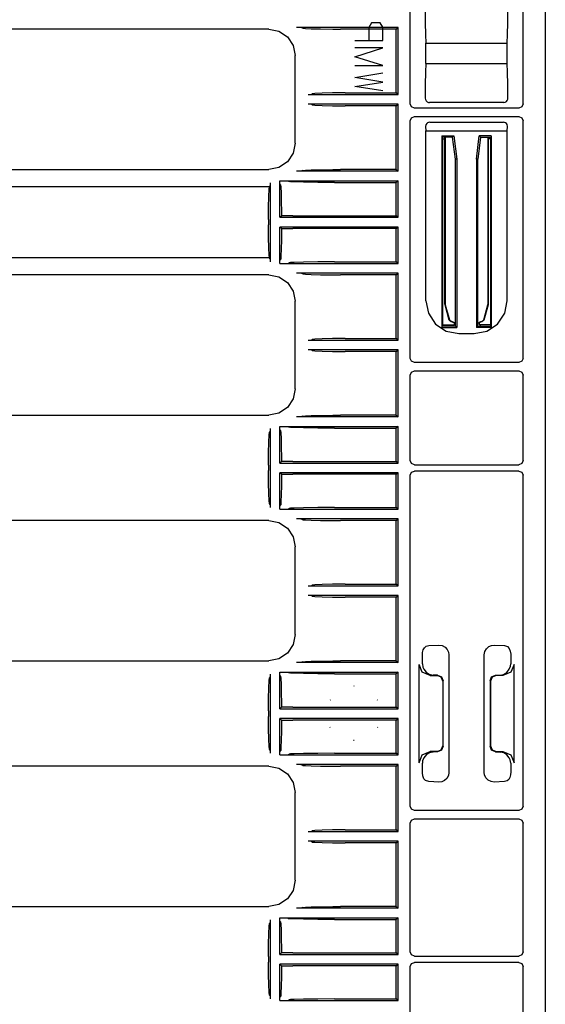
# Model space of a CAD drawing. Extents: x 7 to 49, y 19 to 124.
# Drawn here: x 45 to 48, y 72 to 79 of the extents above; entities that cross this region are included whole.
import ezdxf

# ---------------------------------------------------------------- set-up
doc = ezdxf.new("R2010")
doc.units = 0
doc.header["$MEASUREMENT"] = 0
doc.layers.add('TFR-TRI1', color=7, linetype='CONTINUOUS')

msp = doc.modelspace()

# ---------------------------------------------------------------- linework, layer by layer
at = {"layer": 'TFR-TRI1', "color": 95, "linetype": 'CONTINUOUS'}
for p, q in [((48.3562, 91.6819), (48.3562, 67.5702)), ((47.3944, 78.7185), (47.3944, 79.5735)), ((48.1976, 78.7185), (48.1976, 79.5735)), ((47.5013, 79.3915), (47.5019, 79.2959)), ((48.09, 79.2959), (48.0906, 79.3915)), ((46.3886, 79.251), (41.7071, 79.251)), ((46.3886, 79.251), (46.3886, 79.251)), ((46.3886, 79.251), (46.4603, 79.2368)), ((47.3097, 79.2624), (46.5864, 79.2624)), ((46.5928, 79.2624), (46.5864, 79.2624)), ((46.6031, 79.2623), (46.5928, 79.2624)), ((46.6095, 79.2622), (46.6031, 79.2623)), ((46.6128, 79.2621), (46.6095, 79.2622)), ((46.6143, 79.2619), (46.6128, 79.2621)), ((46.6309, 79.2569), (46.6143, 79.2619)), ((46.6309, 79.2569), (46.6503, 79.255)), ((46.6503, 79.255), (46.691, 79.2535)), ((46.691, 79.2535), (46.7557, 79.2521)), ((46.7557, 79.2521), (46.8447, 79.2512)), ((46.8447, 79.2512), (46.8992, 79.251)), ((47.2945, 79.251), (46.8992, 79.251)), ((47.2945, 79.251), (47.3097, 79.2624)), ((47.2945, 78.797), (47.2945, 79.251)), ((47.3097, 78.7856), (47.3097, 79.2624)), ((47.5019, 79.2959), (47.5037, 79.2122)), ((48.0883, 79.2122), (48.09, 79.2959)), ((46.4603, 79.2368), (46.5211, 79.1961)), ((46.5211, 79.1961), (46.5617, 79.1354)), ((47.5037, 79.2122), (47.5063, 79.1508)), ((48.0857, 79.1508), (48.0883, 79.2122)), ((46.5617, 79.1354), (46.576, 79.0636)), ((47.5063, 79.1508), (48.0857, 79.1508)), ((47.5063, 79.0072), (47.5063, 79.1508)), ((48.0857, 79.0072), (48.0857, 79.1508)), ((46.576, 79.0636), (46.576, 79.0636)), ((46.576, 78.4385), (46.576, 79.0636)), ((47.5063, 79.0072), (47.5036, 78.9438)), ((47.5063, 79.0072), (48.0857, 79.0072)), ((48.0884, 78.9438), (48.0857, 79.0072)), ((47.5036, 78.9438), (47.5019, 78.8571)), ((48.0901, 78.8571), (48.0884, 78.9438)), ((47.5019, 78.8571), (47.5013, 78.7586)), ((48.0906, 78.7586), (48.0901, 78.8571)), ((46.6696, 78.7856), (46.6896, 78.7861)), ((46.6696, 78.7856), (47.3097, 78.7856)), ((46.6896, 78.7861), (46.6962, 78.7911)), ((46.7163, 78.7934), (46.6962, 78.7911)), ((46.7678, 78.7953), (46.7163, 78.7934)), ((46.843, 78.7966), (46.7678, 78.7953)), ((46.931, 78.797), (46.843, 78.7966)), ((46.931, 78.797), (47.2945, 78.797)), ((47.3097, 78.7856), (47.2945, 78.797)), ((47.3097, 78.7164), (46.6696, 78.7164)), ((46.6896, 78.7159), (46.6696, 78.7164)), ((46.6962, 78.711), (46.6896, 78.7159)), ((46.6962, 78.711), (46.7163, 78.7087)), ((46.7163, 78.7087), (46.7678, 78.7067)), ((46.7678, 78.7067), (46.843, 78.7055)), ((46.843, 78.7055), (46.931, 78.705)), ((47.2945, 78.705), (46.931, 78.705)), ((47.2945, 78.705), (47.3097, 78.7164)), ((47.2945, 78.251), (47.2945, 78.705)), ((47.3097, 78.2396), (47.3097, 78.7164)), ((47.4031, 78.6973), (47.3944, 78.7185)), ((47.4244, 78.6885), (47.4031, 78.6973)), ((47.5013, 78.7586), (47.503, 78.7487)), ((47.503, 78.7487), (47.5079, 78.74)), ((47.5079, 78.74), (47.5154, 78.7333)), ((47.5154, 78.7333), (47.5248, 78.7294)), ((47.5248, 78.7294), (47.5314, 78.7287)), ((48.0606, 78.7287), (47.5314, 78.7287)), ((48.0606, 78.7287), (48.0705, 78.7303)), ((48.0705, 78.7303), (48.0793, 78.7352)), ((48.0793, 78.7352), (48.086, 78.7427)), ((48.086, 78.7427), (48.0899, 78.752)), ((48.0899, 78.752), (48.0906, 78.7586)), ((48.1888, 78.6973), (48.1676, 78.6885)), ((48.1976, 78.7185), (48.1888, 78.6973)), ((47.4031, 78.6197), (47.4244, 78.6285)), ((48.1676, 78.6885), (47.4244, 78.6885)), ((47.4244, 78.6285), (48.1676, 78.6285)), ((48.1676, 78.6285), (48.1888, 78.6197)), ((47.3944, 78.5985), (47.4031, 78.6197)), ((47.3944, 76.906), (47.3944, 78.5985)), ((47.5072, 78.5704), (47.5047, 78.5572)), ((47.5047, 78.5572), (47.5063, 78.5258)), ((47.513, 78.5789), (47.5072, 78.5704)), ((47.5188, 78.5835), (47.513, 78.5789)), ((47.5257, 78.5865), (47.5188, 78.5835)), ((47.5336, 78.5876), (47.5257, 78.5865)), ((47.5336, 78.5876), (48.0583, 78.5876)), ((48.0648, 78.5868), (48.0583, 78.5876)), ((48.0721, 78.5841), (48.0648, 78.5868)), ((48.079, 78.5789), (48.0721, 78.5841)), ((48.0844, 78.5712), (48.079, 78.5789)), ((48.0873, 78.5572), (48.0844, 78.5712)), ((48.0857, 78.5258), (48.0873, 78.5572)), ((48.1888, 78.6197), (48.1976, 78.5985)), ((48.1976, 76.906), (48.1976, 78.5985)), ((47.5063, 77.3169), (47.5063, 78.5258)), ((47.5063, 78.5258), (48.0857, 78.5258)), ((47.6204, 78.4905), (47.7053, 78.4905)), ((47.6204, 78.4905), (47.6204, 77.1266)), ((47.6204, 78.4905), (47.6227, 78.4811)), ((47.697, 78.4811), (47.6227, 78.4811)), ((47.6227, 78.4811), (47.6255, 78.4698)), ((47.697, 78.4811), (47.7053, 78.4905)), ((47.717, 78.3251), (47.697, 78.4811)), ((47.7053, 78.4905), (47.7264, 78.3257)), ((47.8656, 78.3257), (47.8867, 78.4905)), ((47.895, 78.4811), (47.875, 78.3251)), ((47.9716, 78.4905), (47.8867, 78.4905)), ((47.8867, 78.4905), (47.895, 78.4811)), ((47.895, 78.4811), (47.9693, 78.4811)), ((47.9693, 78.4811), (47.9665, 78.4698)), ((47.9716, 78.4905), (47.9693, 78.4811)), ((47.9716, 78.4905), (47.9716, 77.1266)), ((48.0857, 77.3169), (48.0857, 78.5258)), ((46.576, 78.4384), (46.5617, 78.3667)), ((46.576, 78.4384), (46.576, 78.4385)), ((47.6255, 78.4698), (47.6251, 77.1456)), ((47.6255, 78.4698), (47.6422, 78.4698)), ((47.9665, 78.4698), (47.9498, 78.4698)), ((47.9665, 78.4698), (47.9669, 77.1456)), ((46.5617, 78.3667), (46.5211, 78.3059)), ((46.5211, 78.3059), (46.4603, 78.2653)), ((47.7264, 78.3257), (47.717, 78.3251)), ((47.717, 77.136), (47.717, 78.3251)), ((47.7264, 78.3257), (47.7264, 77.1266)), ((47.875, 78.3251), (47.8656, 78.3257)), ((47.8656, 78.3257), (47.8656, 77.1266)), ((47.875, 77.136), (47.875, 78.3251)), ((41.8676, 78.251), (46.3886, 78.251)), ((46.4603, 78.2653), (46.3886, 78.251)), ((46.3886, 78.251), (46.3886, 78.251)), ((47.3097, 78.2396), (46.5864, 78.2396)), ((46.5928, 78.2396), (46.5864, 78.2396)), ((46.6031, 78.2397), (46.5928, 78.2396)), ((46.6095, 78.2399), (46.6031, 78.2397)), ((46.6128, 78.24), (46.6095, 78.2399)), ((46.6143, 78.2401), (46.6128, 78.24)), ((46.6309, 78.2452), (46.6143, 78.2401)), ((46.6309, 78.2452), (46.6503, 78.247)), ((46.6503, 78.247), (46.691, 78.2486)), ((46.691, 78.2486), (46.7557, 78.25)), ((46.7557, 78.25), (46.8447, 78.2509)), ((46.8447, 78.2509), (46.8992, 78.251)), ((47.2945, 78.251), (46.8992, 78.251)), ((47.2945, 78.251), (47.3097, 78.2396)), ((41.6955, 78.1308), (46.3924, 78.1308)), ((46.3901, 78.1107), (46.3924, 78.1308)), ((46.3974, 78.1374), (46.3924, 78.1308)), ((46.3979, 78.1574), (46.3974, 78.1374)), ((46.3979, 78.1574), (46.3979, 77.5946)), ((46.4671, 78.1689), (46.4671, 78.1704)), ((46.4671, 78.1704), (46.4695, 78.1704)), ((46.4671, 78.1689), (46.4671, 78.1704)), ((46.4671, 78.1704), (46.4719, 78.1704)), ((46.4671, 78.1644), (46.4671, 78.1689)), ((46.4671, 77.9106), (46.4671, 78.1689)), ((46.4672, 78.1581), (46.4671, 78.1644)), ((46.4673, 78.153), (46.4672, 78.1581)), ((46.4674, 78.1497), (46.4673, 78.153)), ((46.4676, 78.1483), (46.4674, 78.1497)), ((46.4726, 78.1412), (46.4676, 78.1483)), ((46.4695, 78.1704), (46.4719, 78.1704)), ((46.4719, 78.1704), (47.3097, 78.1704)), ((46.4719, 78.1704), (46.5031, 78.1703)), ((46.4726, 78.1412), (46.4746, 78.1254)), ((46.5031, 78.1703), (46.5154, 78.1702)), ((46.5154, 78.1702), (46.5206, 78.1701)), ((46.5206, 78.1701), (46.5228, 78.17)), ((46.5228, 78.17), (46.5236, 78.1699)), ((46.5236, 78.1699), (46.5336, 78.1649)), ((46.5425, 78.1639), (46.5336, 78.1649)), ((46.5686, 78.1627), (46.5425, 78.1639)), ((46.6358, 78.161), (46.5686, 78.1627)), ((46.7384, 78.1596), (46.6358, 78.161)), ((46.8559, 78.159), (46.7384, 78.1596)), ((46.8559, 78.159), (47.2945, 78.159)), ((47.3097, 78.1704), (47.2945, 78.159)), ((47.2945, 77.922), (47.2945, 78.159)), ((47.3097, 77.9106), (47.3097, 78.1704)), ((46.3869, 77.984), (46.3882, 78.0592)), ((46.3882, 78.0592), (46.3901, 78.1107)), ((46.4746, 78.1254), (46.4763, 78.0856)), ((46.4763, 78.0856), (46.4776, 78.0257)), ((46.4776, 78.0257), (46.4784, 77.9507)), ((46.3865, 77.896), (46.3869, 77.984)), ((46.4671, 77.9106), (46.4785, 77.922)), ((46.4784, 77.9507), (46.4785, 77.922)), ((46.5591, 77.922), (46.4785, 77.922)), ((46.5591, 77.922), (47.2945, 77.922)), ((47.3097, 77.9106), (47.2945, 77.922)), ((46.3865, 77.896), (46.3865, 77.8561)), ((46.3869, 77.768), (46.3865, 77.8561)), ((46.4671, 77.9106), (47.3097, 77.9106)), ((46.4785, 77.83), (46.4671, 77.8414)), ((47.3097, 77.8414), (46.4671, 77.8414)), ((46.4671, 77.5831), (46.4671, 77.8414)), ((46.4785, 77.83), (46.4779, 77.7514)), ((46.4785, 77.83), (46.5591, 77.83)), ((47.2945, 77.83), (46.5591, 77.83)), ((47.2945, 77.83), (47.3097, 77.8414)), ((47.2945, 77.593), (47.2945, 77.83)), ((47.3097, 77.5816), (47.3097, 77.8414)), ((46.3882, 77.6928), (46.3869, 77.768)), ((46.4779, 77.7514), (46.4768, 77.6839)), ((46.3901, 77.6414), (46.3882, 77.6928)), ((46.3924, 77.6212), (46.3901, 77.6414)), ((46.4768, 77.6839), (46.4751, 77.6354)), ((46.3924, 77.6212), (41.6955, 77.6212)), ((46.3974, 77.6146), (46.3924, 77.6212)), ((46.3974, 77.6146), (46.3979, 77.5946)), ((46.4671, 77.5902), (46.4672, 77.5964)), ((46.4671, 77.5831), (46.4671, 77.5902)), ((46.4671, 77.5816), (46.4671, 77.5831)), ((46.4671, 77.5816), (46.4671, 77.5831)), ((46.4671, 77.5816), (46.4719, 77.5816)), ((46.4671, 77.5816), (46.4719, 77.5816)), ((46.4672, 77.5964), (46.4674, 77.601)), ((46.4674, 77.601), (46.4675, 77.6034)), ((46.4675, 77.6034), (46.4676, 77.6037)), ((46.4676, 77.6037), (46.4726, 77.6108)), ((46.4719, 77.5816), (46.5072, 77.5817)), ((46.4719, 77.5816), (47.3097, 77.5816)), ((46.4731, 77.6124), (46.4726, 77.6108)), ((46.4751, 77.6354), (46.4731, 77.6124)), ((46.5072, 77.5817), (46.5138, 77.5818)), ((46.5138, 77.5818), (46.5197, 77.5819)), ((46.5197, 77.5819), (46.5222, 77.582)), ((46.5222, 77.582), (46.5235, 77.5821)), ((46.5235, 77.5821), (46.5236, 77.5821)), ((46.5236, 77.5821), (46.5336, 77.5872)), ((46.5425, 77.5882), (46.5336, 77.5872)), ((46.5686, 77.5893), (46.5425, 77.5882)), ((46.6358, 77.591), (46.5686, 77.5893)), ((46.7384, 77.5925), (46.6358, 77.591)), ((46.8559, 77.593), (46.7384, 77.5925)), ((46.8559, 77.593), (47.2945, 77.593)), ((47.3097, 77.5816), (47.2945, 77.593)), ((46.3886, 77.501), (41.6938, 77.501)), ((46.3886, 77.501), (46.4603, 77.4868)), ((46.3886, 77.501), (46.3886, 77.501)), ((46.5928, 77.5124), (46.5864, 77.5124)), ((47.3097, 77.5124), (46.5864, 77.5124)), ((46.6031, 77.5123), (46.5928, 77.5124)), ((46.6095, 77.5122), (46.6031, 77.5123)), ((46.6128, 77.5121), (46.6095, 77.5122)), ((46.6143, 77.5119), (46.6128, 77.5121)), ((46.6309, 77.5069), (46.6143, 77.5119)), ((46.6309, 77.5069), (46.6503, 77.505)), ((46.6503, 77.505), (46.691, 77.5035)), ((46.691, 77.5035), (46.7557, 77.5021)), ((46.7557, 77.5021), (46.8447, 77.5012)), ((46.8447, 77.5012), (46.8992, 77.501)), ((47.2945, 77.501), (46.8992, 77.501)), ((47.2945, 77.501), (47.3097, 77.5124)), ((47.2945, 77.047), (47.2945, 77.501)), ((47.3097, 77.0356), (47.3097, 77.5124)), ((46.4603, 77.4868), (46.5211, 77.4461)), ((46.5211, 77.4461), (46.5617, 77.3854)), ((46.5617, 77.3854), (46.576, 77.3136)), ((46.576, 77.3136), (46.576, 77.3136)), ((46.576, 76.6885), (46.576, 77.3136)), ((47.5063, 77.3169), (47.5241, 77.2269)), ((48.0679, 77.2269), (48.0857, 77.3169)), ((47.5241, 77.2269), (47.5749, 77.1507)), ((48.017, 77.1507), (48.0679, 77.2269)), ((47.5749, 77.1507), (47.651, 77.0997)), ((47.7074, 77.1632), (47.7074, 77.1456)), ((47.8846, 77.1632), (47.8846, 77.1456)), ((47.9409, 77.0997), (48.017, 77.1507)), ((47.6204, 77.1266), (47.6227, 77.136)), ((47.6204, 77.1266), (47.7264, 77.1266)), ((47.6227, 77.136), (47.6251, 77.1456)), ((47.717, 77.136), (47.6227, 77.136)), ((47.6251, 77.1456), (47.7074, 77.1456)), ((47.651, 77.0997), (47.7408, 77.0819)), ((47.7264, 77.1266), (47.717, 77.136)), ((47.7408, 77.0819), (47.8511, 77.0819)), ((47.8511, 77.0819), (47.9409, 77.0997)), ((47.8656, 77.1266), (47.875, 77.136)), ((47.9716, 77.1266), (47.8656, 77.1266)), ((47.875, 77.136), (47.9693, 77.136)), ((47.9669, 77.1456), (47.8846, 77.1456)), ((47.9693, 77.136), (47.9669, 77.1456)), ((47.9716, 77.1266), (47.9693, 77.136)), ((46.6696, 77.0356), (46.6896, 77.0361)), ((46.6696, 77.0356), (47.3097, 77.0356)), ((46.6896, 77.0361), (46.6962, 77.0411)), ((46.7163, 77.0434), (46.6962, 77.0411)), ((46.7678, 77.0453), (46.7163, 77.0434)), ((46.843, 77.0466), (46.7678, 77.0453)), ((46.931, 77.047), (46.843, 77.0466)), ((46.931, 77.047), (47.2945, 77.047)), ((47.3097, 77.0356), (47.2945, 77.047)), ((47.3097, 76.9664), (46.6696, 76.9664)), ((46.6896, 76.9659), (46.6696, 76.9664)), ((46.6962, 76.961), (46.6896, 76.9659)), ((46.6962, 76.961), (46.7163, 76.9587)), ((46.7163, 76.9587), (46.7678, 76.9567)), ((46.7678, 76.9567), (46.843, 76.9555)), ((46.843, 76.9555), (46.931, 76.955)), ((47.2945, 76.955), (46.931, 76.955)), ((47.2945, 76.955), (47.3097, 76.9664)), ((47.2945, 76.501), (47.2945, 76.955)), ((47.3097, 76.4896), (47.3097, 76.9664)), ((47.4031, 76.8848), (47.3944, 76.906)), ((47.4244, 76.876), (47.4031, 76.8848)), ((48.1676, 76.876), (47.4244, 76.876)), ((48.1888, 76.8848), (48.1676, 76.876)), ((48.1976, 76.906), (48.1888, 76.8848)), ((47.3944, 76.786), (47.4031, 76.8072)), ((47.4031, 76.8072), (47.4244, 76.816)), ((47.4244, 76.816), (48.1676, 76.816)), ((48.1676, 76.816), (48.1888, 76.8072)), ((48.1888, 76.8072), (48.1976, 76.786)), ((47.3944, 76.1785), (47.3944, 76.786)), ((48.1976, 76.1785), (48.1976, 76.786)), ((46.576, 76.6884), (46.5617, 76.6167)), ((46.576, 76.6884), (46.576, 76.6885)), ((46.5617, 76.6167), (46.5211, 76.5559)), ((46.5211, 76.5559), (46.4603, 76.5153)), ((41.8955, 76.501), (46.3886, 76.501)), ((46.4603, 76.5153), (46.3886, 76.501)), ((46.3886, 76.501), (46.3886, 76.501)), ((47.3097, 76.4896), (46.5864, 76.4896)), ((46.5928, 76.4896), (46.5864, 76.4896)), ((46.6031, 76.4897), (46.5928, 76.4896)), ((46.6095, 76.4899), (46.6031, 76.4897)), ((46.6128, 76.49), (46.6095, 76.4899)), ((46.6143, 76.4901), (46.6128, 76.49)), ((46.6309, 76.4952), (46.6143, 76.4901)), ((46.6309, 76.4952), (46.6503, 76.497)), ((46.6503, 76.497), (46.691, 76.4986)), ((46.691, 76.4986), (46.7557, 76.5)), ((46.7557, 76.5), (46.8447, 76.5009)), ((46.8447, 76.5009), (46.8992, 76.501)), ((47.2945, 76.501), (46.8992, 76.501)), ((47.2945, 76.501), (47.3097, 76.4896)), ((46.3901, 76.3607), (46.3924, 76.3808)), ((46.3974, 76.3874), (46.3924, 76.3808)), ((46.3979, 76.4074), (46.3974, 76.3874)), ((46.3979, 76.4074), (46.3979, 75.8446)), ((46.4671, 76.4189), (46.4671, 76.4204)), ((46.4671, 76.4204), (46.4719, 76.4204)), ((46.4671, 76.4189), (46.4671, 76.4204)), ((46.4671, 76.4204), (46.4695, 76.4204)), ((46.4671, 76.4144), (46.4671, 76.4189)), ((46.4671, 76.1606), (46.4671, 76.4189)), ((46.4672, 76.4081), (46.4671, 76.4144)), ((46.4673, 76.403), (46.4672, 76.4081)), ((46.4674, 76.3997), (46.4673, 76.403)), ((46.4676, 76.3983), (46.4674, 76.3997)), ((46.4726, 76.3912), (46.4676, 76.3983)), ((46.4695, 76.4204), (46.4719, 76.4204)), ((46.4719, 76.4204), (47.3097, 76.4204)), ((46.4719, 76.4204), (46.5031, 76.4203)), ((46.4726, 76.3912), (46.4746, 76.3754)), ((46.5031, 76.4203), (46.5154, 76.4202)), ((46.5154, 76.4202), (46.5206, 76.4201)), ((46.5206, 76.4201), (46.5228, 76.42)), ((46.5228, 76.42), (46.5236, 76.4199)), ((46.5236, 76.4199), (46.5336, 76.4149)), ((46.5425, 76.4139), (46.5336, 76.4149)), ((46.5686, 76.4127), (46.5425, 76.4139)), ((46.6358, 76.411), (46.5686, 76.4127)), ((46.7384, 76.4096), (46.6358, 76.411)), ((46.8559, 76.409), (46.7384, 76.4096)), ((46.8559, 76.409), (47.2945, 76.409)), ((47.3097, 76.4204), (47.2945, 76.409)), ((47.2945, 76.172), (47.2945, 76.409)), ((47.3097, 76.1606), (47.3097, 76.4204)), ((46.3869, 76.234), (46.3882, 76.3092)), ((46.3882, 76.3092), (46.3901, 76.3607)), ((46.4746, 76.3754), (46.4763, 76.3356)), ((46.4763, 76.3356), (46.4776, 76.2757)), ((46.4776, 76.2757), (46.4784, 76.2007)), ((46.3865, 76.146), (46.3869, 76.234)), ((46.4671, 76.1606), (46.4785, 76.172)), ((46.4784, 76.2007), (46.4785, 76.172)), ((46.5591, 76.172), (46.4785, 76.172)), ((46.5591, 76.172), (47.2945, 76.172)), ((47.3097, 76.1606), (47.2945, 76.172)), ((47.4031, 76.1573), (47.3944, 76.1785)), ((48.1976, 76.1785), (48.1888, 76.1573)), ((46.3865, 76.146), (46.3865, 76.1061)), ((46.3869, 76.018), (46.3865, 76.1061)), ((46.4671, 76.1606), (47.3097, 76.1606)), ((47.4244, 76.1485), (47.4031, 76.1573)), ((47.4031, 76.0947), (47.4244, 76.1035)), ((47.4244, 76.1485), (48.1676, 76.1485)), ((48.1676, 76.1035), (47.4244, 76.1035)), ((48.1888, 76.1573), (48.1676, 76.1485)), ((48.1676, 76.1035), (48.1888, 76.0947)), ((47.3097, 76.0914), (46.4671, 76.0914)), ((46.4785, 76.08), (46.4671, 76.0914)), ((46.4671, 75.8331), (46.4671, 76.0914)), ((46.4785, 76.08), (46.4779, 76.0014)), ((46.4785, 76.08), (46.5591, 76.08)), ((47.2945, 76.08), (46.5591, 76.08)), ((47.2945, 76.08), (47.3097, 76.0914)), ((47.2945, 75.843), (47.2945, 76.08)), ((47.3097, 75.8316), (47.3097, 76.0914)), ((47.3944, 76.0735), (47.4031, 76.0947)), ((47.3944, 73.716), (47.3944, 76.0735)), ((48.1888, 76.0947), (48.1976, 76.0735)), ((48.1976, 73.716), (48.1976, 76.0735)), ((46.3882, 75.9428), (46.3869, 76.018)), ((46.4779, 76.0014), (46.4768, 75.9339)), ((46.3901, 75.8914), (46.3882, 75.9428)), ((46.3924, 75.8712), (46.3901, 75.8914)), ((46.4751, 75.8854), (46.4731, 75.8624)), ((46.4768, 75.9339), (46.4751, 75.8854)), ((46.3974, 75.8646), (46.3924, 75.8712)), ((46.3974, 75.8646), (46.3979, 75.8446)), ((46.4671, 75.8402), (46.4672, 75.8464)), ((46.4671, 75.8331), (46.4671, 75.8402)), ((46.4671, 75.8316), (46.4671, 75.8331)), ((46.4671, 75.8316), (46.4671, 75.8331)), ((46.4671, 75.8316), (46.4719, 75.8316)), ((46.4671, 75.8316), (46.4719, 75.8316)), ((46.4672, 75.8464), (46.4674, 75.851)), ((46.4674, 75.851), (46.4675, 75.8534)), ((46.4675, 75.8534), (46.4676, 75.8537)), ((46.4676, 75.8537), (46.4726, 75.8608)), ((46.4719, 75.8316), (46.5072, 75.8317)), ((46.4719, 75.8316), (47.3097, 75.8316)), ((46.4731, 75.8624), (46.4726, 75.8608)), ((46.5072, 75.8317), (46.5138, 75.8318)), ((46.5138, 75.8318), (46.5197, 75.8319)), ((46.5197, 75.8319), (46.5222, 75.832)), ((46.5222, 75.832), (46.5235, 75.8321)), ((46.5235, 75.8321), (46.5236, 75.8321)), ((46.5236, 75.8321), (46.5336, 75.8372)), ((46.5425, 75.8382), (46.5336, 75.8372)), ((46.5686, 75.8393), (46.5425, 75.8382)), ((46.6358, 75.841), (46.5686, 75.8393)), ((46.7384, 75.8425), (46.6358, 75.841)), ((46.8559, 75.843), (46.7384, 75.8425)), ((46.8559, 75.843), (47.2945, 75.843)), ((47.3097, 75.8316), (47.2945, 75.843)), ((46.3886, 75.751), (41.7071, 75.751)), ((46.3886, 75.751), (46.4603, 75.7368)), ((46.3886, 75.751), (46.3886, 75.751)), ((47.3097, 75.7624), (46.5864, 75.7624)), ((46.5928, 75.7624), (46.5864, 75.7624)), ((46.6031, 75.7623), (46.5928, 75.7624)), ((46.6095, 75.7622), (46.6031, 75.7623)), ((46.6128, 75.7621), (46.6095, 75.7622)), ((46.6143, 75.7619), (46.6128, 75.7621)), ((46.6309, 75.7569), (46.6143, 75.7619)), ((46.6309, 75.7569), (46.6503, 75.755)), ((46.6503, 75.755), (46.691, 75.7535)), ((46.691, 75.7535), (46.7557, 75.7521)), ((46.7557, 75.7521), (46.8447, 75.7512)), ((46.8447, 75.7512), (46.8992, 75.751)), ((47.2945, 75.751), (46.8992, 75.751)), ((47.2945, 75.751), (47.3097, 75.7624)), ((47.2945, 75.297), (47.2945, 75.751)), ((47.3097, 75.2856), (47.3097, 75.7624)), ((46.4603, 75.7368), (46.5211, 75.6961)), ((46.5211, 75.6961), (46.5617, 75.6354)), ((46.5617, 75.6354), (46.576, 75.5636)), ((46.576, 74.9385), (46.576, 75.5636)), ((46.576, 75.5636), (46.576, 75.5636)), ((46.6696, 75.2856), (46.6896, 75.2861)), ((46.6696, 75.2856), (47.3097, 75.2856)), ((46.6896, 75.2861), (46.6962, 75.2911)), ((46.7163, 75.2934), (46.6962, 75.2911)), ((46.7678, 75.2953), (46.7163, 75.2934)), ((46.843, 75.2966), (46.7678, 75.2953)), ((46.931, 75.297), (46.843, 75.2966)), ((46.931, 75.297), (47.2945, 75.297)), ((47.3097, 75.2856), (47.2945, 75.297)), ((47.3097, 75.2164), (46.6696, 75.2164)), ((46.6896, 75.2159), (46.6696, 75.2164)), ((46.6962, 75.211), (46.6896, 75.2159)), ((46.6962, 75.211), (46.7163, 75.2087)), ((46.7163, 75.2087), (46.7678, 75.2067)), ((46.7678, 75.2067), (46.843, 75.2055)), ((46.843, 75.2055), (46.931, 75.205)), ((47.2945, 75.205), (46.931, 75.205)), ((47.2945, 75.205), (47.3097, 75.2164)), ((47.2945, 74.751), (47.2945, 75.205)), ((47.3097, 74.7396), (47.3097, 75.2164)), ((46.576, 74.9384), (46.5617, 74.8667)), ((46.576, 74.9384), (46.576, 74.9385)), ((46.5617, 74.8667), (46.5211, 74.8059)), ((47.4878, 74.8305), (47.496, 74.8452)), ((47.496, 74.8452), (47.5082, 74.8553)), ((47.5082, 74.8553), (47.5269, 74.8603)), ((47.5269, 74.8603), (47.5989, 74.8638)), ((47.5989, 74.8638), (47.6218, 74.8607)), ((47.6218, 74.8607), (47.6432, 74.8498)), ((47.6432, 74.8498), (47.6587, 74.8332)), ((47.6587, 74.8332), (47.6678, 74.8129)), ((47.9257, 74.8179), (47.9367, 74.838)), ((47.9367, 74.838), (47.9533, 74.853)), ((47.9533, 74.853), (47.9731, 74.8616)), ((47.9731, 74.8616), (47.9931, 74.8638)), ((47.9931, 74.8638), (48.0651, 74.8603)), ((48.0651, 74.8603), (48.0876, 74.853)), ((48.0876, 74.853), (48.0995, 74.8402)), ((48.0995, 74.8402), (48.1072, 74.8207)), ((46.4603, 74.7653), (46.3886, 74.751)), ((46.5211, 74.8059), (46.4603, 74.7653)), ((47.4814, 74.7905), (47.483, 74.8117)), ((47.4814, 74.7299), (47.4814, 74.7905)), ((47.483, 74.8117), (47.4878, 74.8305)), ((47.6678, 74.8129), (47.6701, 74.7953)), ((47.6701, 74.7953), (47.6701, 73.9568)), ((47.9219, 74.7953), (47.9257, 74.8179)), ((47.9219, 73.9568), (47.9219, 74.7953)), ((48.1072, 74.8207), (48.1103, 74.7992)), ((48.1103, 74.7992), (48.1105, 74.7905)), ((48.1105, 74.7905), (48.1105, 74.7299)), ((41.8955, 74.751), (46.3886, 74.751)), ((46.3886, 74.751), (46.3886, 74.751)), ((47.3097, 74.7396), (46.5864, 74.7396)), ((46.5928, 74.7396), (46.5864, 74.7396)), ((46.6031, 74.7397), (46.5928, 74.7396)), ((46.6095, 74.7399), (46.6031, 74.7397)), ((46.6128, 74.74), (46.6095, 74.7399)), ((46.6143, 74.7401), (46.6128, 74.74)), ((46.6309, 74.7452), (46.6143, 74.7401)), ((46.6309, 74.7452), (46.6503, 74.747)), ((46.6503, 74.747), (46.691, 74.7486)), ((46.691, 74.7486), (46.7557, 74.75)), ((46.7557, 74.75), (46.8447, 74.7509)), ((46.8447, 74.7509), (46.8992, 74.751)), ((47.2945, 74.751), (46.8992, 74.751)), ((47.2945, 74.751), (47.3097, 74.7396)), ((47.4576, 74.0259), (47.4576, 74.7262)), ((47.481, 74.6696), (47.4576, 74.7262)), ((47.4814, 74.7299), (47.4856, 74.7056)), ((47.4856, 74.7056), (47.4926, 74.6912)), ((48.0994, 74.6912), (48.1088, 74.7139)), ((48.1088, 74.7139), (48.1105, 74.7299)), ((48.1343, 74.7262), (48.1109, 74.6696)), ((48.1343, 74.0259), (48.1343, 74.7262)), ((46.3901, 74.6107), (46.3924, 74.6308)), ((46.3974, 74.6374), (46.3924, 74.6308)), ((46.3979, 74.6574), (46.3974, 74.6374)), ((46.3979, 74.6574), (46.3979, 74.0946)), ((46.4671, 74.6704), (46.4695, 74.6704)), ((46.4671, 74.6704), (46.4719, 74.6704)), ((46.4671, 74.6689), (46.4671, 74.6704)), ((46.4671, 74.6689), (46.4671, 74.6704)), ((46.4671, 74.4106), (46.4671, 74.6689)), ((46.4671, 74.6644), (46.4671, 74.6689)), ((46.4672, 74.6581), (46.4671, 74.6644)), ((46.4673, 74.653), (46.4672, 74.6581)), ((46.4674, 74.6497), (46.4673, 74.653)), ((46.4676, 74.6483), (46.4674, 74.6497)), ((46.4726, 74.6412), (46.4676, 74.6483)), ((46.4695, 74.6704), (46.4719, 74.6704)), ((46.4719, 74.6704), (46.5031, 74.6703)), ((46.4719, 74.6704), (47.3097, 74.6704)), ((46.4726, 74.6412), (46.4746, 74.6254)), ((46.4746, 74.6254), (46.4763, 74.5856)), ((46.5031, 74.6703), (46.5154, 74.6702)), ((46.5154, 74.6702), (46.5206, 74.6701)), ((46.5206, 74.6701), (46.5228, 74.67)), ((46.5228, 74.67), (46.5236, 74.6699)), ((46.5236, 74.6699), (46.5336, 74.6649)), ((46.5425, 74.6639), (46.5336, 74.6649)), ((46.5686, 74.6627), (46.5425, 74.6639)), ((46.6358, 74.661), (46.5686, 74.6627)), ((46.7384, 74.6596), (46.6358, 74.661)), ((46.8559, 74.659), (46.7384, 74.6596)), ((46.8559, 74.659), (47.2945, 74.659)), ((47.3097, 74.6704), (47.2945, 74.659)), ((47.2945, 74.422), (47.2945, 74.659)), ((47.3097, 74.4106), (47.3097, 74.6704)), ((47.5376, 74.6462), (47.481, 74.6696)), ((47.4926, 74.6912), (47.5084, 74.6703)), ((47.5084, 74.6703), (47.5298, 74.6562)), ((47.5298, 74.6562), (47.5544, 74.6503)), ((47.5376, 74.6462), (47.5862, 74.6462)), ((47.5544, 74.6503), (47.5577, 74.6502)), ((47.5898, 74.6498), (47.5577, 74.6502)), ((47.6145, 74.6345), (47.5862, 74.6462)), ((47.5898, 74.6498), (47.6177, 74.6377)), ((47.6262, 74.6062), (47.6145, 74.6345)), ((47.6177, 74.6377), (47.6293, 74.6093)), ((47.9627, 74.6093), (47.9743, 74.6377)), ((47.9775, 74.6345), (47.9658, 74.6062)), ((47.9743, 74.6377), (48.0022, 74.6498)), ((48.0058, 74.6462), (47.9775, 74.6345)), ((48.0022, 74.6498), (48.0343, 74.6502)), ((48.0544, 74.6462), (48.0058, 74.6462)), ((48.0343, 74.6502), (48.0594, 74.655)), ((48.1109, 74.6696), (48.0544, 74.6462)), ((48.0594, 74.655), (48.0816, 74.6685)), ((48.0816, 74.6685), (48.0994, 74.6912)), ((46.3869, 74.484), (46.3882, 74.5592)), ((46.3882, 74.5592), (46.3901, 74.6107)), ((46.4763, 74.5856), (46.4776, 74.5257)), ((47.6262, 74.6062), (47.6262, 74.1458)), ((47.6293, 74.1427), (47.6293, 74.6093)), ((47.9627, 74.6093), (47.9627, 74.1427)), ((47.9658, 74.6062), (47.9658, 74.1458)), ((46.3865, 74.396), (46.3869, 74.484)), ((46.4776, 74.5257), (46.4784, 74.4507)), ((46.4671, 74.4106), (46.4785, 74.422)), ((46.4784, 74.4507), (46.4785, 74.422)), ((46.5591, 74.422), (46.4785, 74.422)), ((46.5591, 74.422), (47.2945, 74.422)), ((47.3097, 74.4106), (47.2945, 74.422)), ((46.3865, 74.396), (46.3865, 74.3561)), ((46.3869, 74.268), (46.3865, 74.3561)), ((46.4671, 74.4106), (47.3097, 74.4106)), ((47.3097, 74.3414), (46.4671, 74.3414)), ((46.4671, 74.0831), (46.4671, 74.3414)), ((46.4785, 74.33), (46.4671, 74.3414)), ((46.4785, 74.33), (46.4779, 74.2514)), ((46.4785, 74.33), (46.5591, 74.33)), ((47.2945, 74.33), (46.5591, 74.33)), ((47.2945, 74.33), (47.3097, 74.3414)), ((47.2945, 74.093), (47.2945, 74.33)), ((47.3097, 74.0816), (47.3097, 74.3414)), ((46.3882, 74.1928), (46.3869, 74.268)), ((46.4779, 74.2514), (46.4768, 74.1839)), ((46.3901, 74.1414), (46.3882, 74.1928)), ((46.3924, 74.1212), (46.3901, 74.1414)), ((46.4751, 74.1354), (46.4731, 74.1124)), ((46.4768, 74.1839), (46.4751, 74.1354)), ((47.6145, 74.1175), (47.6262, 74.1458)), ((47.6293, 74.1427), (47.6177, 74.1143)), ((47.9743, 74.1143), (47.9627, 74.1427)), ((47.9658, 74.1458), (47.9775, 74.1175)), ((46.3974, 74.1146), (46.3924, 74.1212)), ((46.3974, 74.1146), (46.3979, 74.0946)), ((46.4671, 74.0902), (46.4672, 74.0964)), ((46.4671, 74.0831), (46.4671, 74.0902)), ((46.4671, 74.0816), (46.4671, 74.0831)), ((46.4671, 74.0816), (46.4671, 74.0831)), ((46.4671, 74.0816), (46.4719, 74.0816)), ((46.4671, 74.0816), (46.4719, 74.0816)), ((46.4672, 74.0964), (46.4674, 74.101)), ((46.4674, 74.101), (46.4675, 74.1034)), ((46.4675, 74.1034), (46.4676, 74.1037)), ((46.4676, 74.1037), (46.4726, 74.1108)), ((46.4719, 74.0816), (46.5072, 74.0817)), ((46.4719, 74.0816), (47.3097, 74.0816)), ((46.4731, 74.1124), (46.4726, 74.1108)), ((46.5072, 74.0817), (46.5138, 74.0818)), ((46.5138, 74.0818), (46.5197, 74.0819)), ((46.5197, 74.0819), (46.5222, 74.082)), ((46.5222, 74.082), (46.5235, 74.0821)), ((46.5235, 74.0821), (46.5236, 74.0821)), ((46.5236, 74.0821), (46.5336, 74.0872)), ((46.5425, 74.0882), (46.5336, 74.0872)), ((46.5686, 74.0893), (46.5425, 74.0882)), ((46.6358, 74.091), (46.5686, 74.0893)), ((46.7384, 74.0925), (46.6358, 74.091)), ((46.8559, 74.093), (46.7384, 74.0925)), ((46.8559, 74.093), (47.2945, 74.093)), ((47.3097, 74.0816), (47.2945, 74.093)), ((47.4576, 74.0259), (47.481, 74.0824)), ((47.481, 74.0824), (47.5376, 74.1058)), ((47.5104, 74.0835), (47.4926, 74.0609)), ((47.5326, 74.097), (47.5104, 74.0835)), ((47.5577, 74.1018), (47.5326, 74.097)), ((47.5862, 74.1058), (47.5376, 74.1058)), ((47.5898, 74.1023), (47.5577, 74.1018)), ((47.5862, 74.1058), (47.6145, 74.1175)), ((47.6177, 74.1143), (47.5898, 74.1023)), ((48.0022, 74.1023), (47.9743, 74.1143)), ((47.9775, 74.1175), (48.0058, 74.1058)), ((48.0022, 74.1023), (48.0343, 74.1018)), ((48.0058, 74.1058), (48.0544, 74.1058)), ((48.0376, 74.1017), (48.0343, 74.1018)), ((48.0622, 74.0958), (48.0376, 74.1017)), ((48.0544, 74.1058), (48.1109, 74.0824)), ((48.0836, 74.0817), (48.0622, 74.0958)), ((48.0994, 74.0609), (48.0836, 74.0817)), ((48.1109, 74.0824), (48.1343, 74.0259)), ((46.3886, 74.001), (41.7071, 74.001)), ((46.3886, 74.001), (46.4603, 73.9868)), ((46.3886, 74.001), (46.3886, 74.001)), ((46.5928, 74.0124), (46.5864, 74.0124)), ((47.3097, 74.0124), (46.5864, 74.0124)), ((46.6031, 74.0123), (46.5928, 74.0124)), ((46.6095, 74.0122), (46.6031, 74.0123)), ((46.6128, 74.0121), (46.6095, 74.0122)), ((46.6143, 74.0119), (46.6128, 74.0121)), ((46.6309, 74.0069), (46.6143, 74.0119)), ((46.6309, 74.0069), (46.6503, 74.005)), ((46.6503, 74.005), (46.691, 74.0035)), ((46.691, 74.0035), (46.7557, 74.0021)), ((46.7557, 74.0021), (46.8447, 74.0012)), ((46.8447, 74.0012), (46.8992, 74.001)), ((47.2945, 74.001), (46.8992, 74.001)), ((47.2945, 74.001), (47.3097, 74.0124)), ((47.2945, 73.547), (47.2945, 74.001)), ((47.3097, 73.5356), (47.3097, 74.0124)), ((47.4832, 74.0381), (47.4814, 74.0222)), ((47.4814, 73.9616), (47.4814, 74.0222)), ((47.4926, 74.0609), (47.4832, 74.0381)), ((48.1064, 74.0464), (48.0994, 74.0609)), ((48.1105, 74.0222), (48.1064, 74.0464)), ((48.1105, 74.0222), (48.1105, 73.9616)), ((46.4603, 73.9868), (46.5211, 73.9461)), ((46.5211, 73.9461), (46.5617, 73.8854)), ((47.4817, 73.9529), (47.4814, 73.9616)), ((47.4848, 73.9314), (47.4817, 73.9529)), ((47.4925, 73.9118), (47.4848, 73.9314)), ((47.6663, 73.9341), (47.6552, 73.914)), ((47.6701, 73.9568), (47.6663, 73.9341)), ((47.9242, 73.9392), (47.9219, 73.9568)), ((47.9333, 73.9188), (47.9242, 73.9392)), ((48.1042, 73.9216), (48.096, 73.9068)), ((48.109, 73.9404), (48.1042, 73.9216)), ((48.1105, 73.9616), (48.109, 73.9404)), ((46.5617, 73.8854), (46.576, 73.8136)), ((47.5043, 73.899), (47.4925, 73.9118)), ((47.5269, 73.8917), (47.5043, 73.899)), ((47.5989, 73.8883), (47.5269, 73.8917)), ((47.6189, 73.8905), (47.5989, 73.8883)), ((47.6386, 73.8991), (47.6189, 73.8905)), ((47.6552, 73.914), (47.6386, 73.8991)), ((47.9487, 73.9023), (47.9333, 73.9188)), ((47.9702, 73.8913), (47.9487, 73.9023)), ((47.9931, 73.8883), (47.9702, 73.8913)), ((48.0651, 73.8917), (47.9931, 73.8883)), ((48.0838, 73.8967), (48.0651, 73.8917)), ((48.096, 73.9068), (48.0838, 73.8967)), ((46.576, 73.8136), (46.576, 73.8136)), ((46.576, 73.1885), (46.576, 73.8136)), ((47.4031, 73.6948), (47.3944, 73.716)), ((48.1976, 73.716), (48.1888, 73.6948)), ((47.4244, 73.686), (47.4031, 73.6948)), ((48.1676, 73.686), (47.4244, 73.686)), ((48.1888, 73.6948), (48.1676, 73.686)), ((47.3944, 73.596), (47.4031, 73.6172)), ((47.3944, 72.6785), (47.3944, 73.596)), ((47.4031, 73.6172), (47.4244, 73.626)), ((47.4244, 73.626), (48.1676, 73.626)), ((48.1676, 73.626), (48.1888, 73.6172)), ((48.1888, 73.6172), (48.1976, 73.596)), ((48.1976, 72.6785), (48.1976, 73.596)), ((46.6696, 73.5356), (46.6896, 73.5361)), ((46.6696, 73.5356), (47.3097, 73.5356)), ((46.6896, 73.5361), (46.6962, 73.5411)), ((46.7163, 73.5434), (46.6962, 73.5411)), ((46.7678, 73.5453), (46.7163, 73.5434)), ((46.843, 73.5466), (46.7678, 73.5453)), ((46.931, 73.547), (46.843, 73.5466)), ((46.931, 73.547), (47.2945, 73.547)), ((47.3097, 73.5356), (47.2945, 73.547)), ((47.3097, 73.4664), (46.6696, 73.4664)), ((46.6896, 73.4659), (46.6696, 73.4664)), ((46.6962, 73.461), (46.6896, 73.4659)), ((46.6962, 73.461), (46.7163, 73.4587)), ((46.7163, 73.4587), (46.7678, 73.4567)), ((46.7678, 73.4567), (46.843, 73.4555)), ((46.843, 73.4555), (46.931, 73.455)), ((47.2945, 73.455), (46.931, 73.455)), ((47.2945, 73.455), (47.3097, 73.4664)), ((47.2945, 73.001), (47.2945, 73.455)), ((47.3097, 72.9896), (47.3097, 73.4664)), ((46.576, 73.1884), (46.5617, 73.1167)), ((46.576, 73.1884), (46.576, 73.1885)), ((46.5617, 73.1167), (46.5211, 73.0559)), ((46.4603, 73.0153), (46.3886, 73.001)), ((46.5211, 73.0559), (46.4603, 73.0153)), ((41.8955, 73.001), (46.3886, 73.001)), ((46.3886, 73.001), (46.3886, 73.001)), ((46.5928, 72.9896), (46.5864, 72.9896)), ((47.3097, 72.9896), (46.5864, 72.9896)), ((46.6031, 72.9897), (46.5928, 72.9896)), ((46.6095, 72.9899), (46.6031, 72.9897)), ((46.6128, 72.99), (46.6095, 72.9899)), ((46.6143, 72.9901), (46.6128, 72.99)), ((46.6309, 72.9952), (46.6143, 72.9901)), ((46.6309, 72.9952), (46.6503, 72.997)), ((46.6503, 72.997), (46.691, 72.9986)), ((46.691, 72.9986), (46.7557, 73)), ((46.7557, 73), (46.8447, 73.0009)), ((46.8447, 73.0009), (46.8992, 73.001)), ((47.2945, 73.001), (46.8992, 73.001)), ((47.2945, 73.001), (47.3097, 72.9896)), ((46.3901, 72.8607), (46.3924, 72.8808)), ((46.3974, 72.8874), (46.3924, 72.8808)), ((46.3979, 72.9074), (46.3974, 72.8874)), ((46.3979, 72.9074), (46.3979, 72.3446)), ((46.4671, 72.9189), (46.4671, 72.9204)), ((46.4671, 72.9189), (46.4671, 72.9204)), ((46.4671, 72.9204), (46.4695, 72.9204)), ((46.4671, 72.9204), (46.4719, 72.9204)), ((46.4671, 72.6606), (46.4671, 72.9189)), ((46.4671, 72.9144), (46.4671, 72.9189)), ((46.4672, 72.9081), (46.4671, 72.9144)), ((46.4673, 72.903), (46.4672, 72.9081)), ((46.4674, 72.8997), (46.4673, 72.903)), ((46.4676, 72.8983), (46.4674, 72.8997)), ((46.4726, 72.8912), (46.4676, 72.8983)), ((46.4695, 72.9204), (46.4719, 72.9204)), ((46.4719, 72.9204), (47.3097, 72.9204)), ((46.4719, 72.9204), (46.5031, 72.9203)), ((46.4726, 72.8912), (46.4746, 72.8754)), ((46.4746, 72.8754), (46.4763, 72.8356)), ((46.5031, 72.9203), (46.5154, 72.9202)), ((46.5154, 72.9202), (46.5206, 72.9201)), ((46.5206, 72.9201), (46.5228, 72.92)), ((46.5228, 72.92), (46.5236, 72.9199)), ((46.5236, 72.9199), (46.5336, 72.9149)), ((46.5425, 72.9139), (46.5336, 72.9149)), ((46.5686, 72.9127), (46.5425, 72.9139)), ((46.6358, 72.911), (46.5686, 72.9127)), ((46.7384, 72.9096), (46.6358, 72.911)), ((46.8559, 72.909), (46.7384, 72.9096)), ((46.8559, 72.909), (47.2945, 72.909)), ((47.3097, 72.9204), (47.2945, 72.909)), ((47.2945, 72.672), (47.2945, 72.909)), ((47.3097, 72.6606), (47.3097, 72.9204)), ((46.3869, 72.734), (46.3882, 72.8092)), ((46.3882, 72.8092), (46.3901, 72.8607)), ((46.4763, 72.8356), (46.4776, 72.7757)), ((46.3865, 72.646), (46.3869, 72.734)), ((46.4776, 72.7757), (46.4784, 72.7007)), ((46.4671, 72.6606), (46.4785, 72.672)), ((46.4671, 72.6606), (47.3097, 72.6606)), ((46.4784, 72.7007), (46.4785, 72.672)), ((46.5591, 72.672), (46.4785, 72.672)), ((46.5591, 72.672), (47.2945, 72.672)), ((47.3097, 72.6606), (47.2945, 72.672)), ((47.4031, 72.6573), (47.3944, 72.6785)), ((48.1976, 72.6785), (48.1888, 72.6573)), ((46.3865, 72.646), (46.3865, 72.6061)), ((46.3869, 72.518), (46.3865, 72.6061)), ((46.4671, 72.3331), (46.4671, 72.5914)), ((46.4785, 72.58), (46.4671, 72.5914)), ((47.3097, 72.5914), (46.4671, 72.5914)), ((47.2945, 72.58), (47.3097, 72.5914)), ((47.3097, 72.3316), (47.3097, 72.5914)), ((47.3944, 72.5735), (47.4031, 72.5947)), ((47.4244, 72.6485), (47.4031, 72.6573)), ((47.4031, 72.5947), (47.4244, 72.6035)), ((47.4244, 72.6485), (48.1676, 72.6485)), ((48.1676, 72.6035), (47.4244, 72.6035)), ((48.1888, 72.6573), (48.1676, 72.6485)), ((48.1676, 72.6035), (48.1888, 72.5947)), ((48.1888, 72.5947), (48.1976, 72.5735)), ((46.4785, 72.58), (46.4779, 72.5014)), ((46.4785, 72.58), (46.5591, 72.58)), ((47.2945, 72.58), (46.5591, 72.58)), ((47.2945, 72.343), (47.2945, 72.58)), ((47.3944, 70.6248), (47.3944, 72.5735)), ((48.1976, 70.6248), (48.1976, 72.5735)), ((46.3882, 72.4428), (46.3869, 72.518)), ((46.4779, 72.5014), (46.4768, 72.4339)), ((46.3901, 72.3914), (46.3882, 72.4428)), ((46.3924, 72.3712), (46.3901, 72.3914)), ((46.4751, 72.3854), (46.4731, 72.3624)), ((46.4768, 72.4339), (46.4751, 72.3854)), ((46.3974, 72.3646), (46.3924, 72.3712)), ((46.3974, 72.3646), (46.3979, 72.3446)), ((46.4671, 72.3402), (46.4672, 72.3464)), ((46.4671, 72.3331), (46.4671, 72.3402)), ((46.4671, 72.3316), (46.4671, 72.3331)), ((46.4671, 72.3316), (46.4671, 72.3331)), ((46.4671, 72.3316), (46.4719, 72.3316)), ((46.4671, 72.3316), (46.4719, 72.3316)), ((46.4672, 72.3464), (46.4674, 72.351)), ((46.4674, 72.351), (46.4675, 72.3534)), ((46.4675, 72.3534), (46.4676, 72.3537)), ((46.4676, 72.3537), (46.4726, 72.3608)), ((46.4719, 72.3316), (46.5072, 72.3317)), ((46.4719, 72.3316), (47.3097, 72.3316)), ((46.4731, 72.3624), (46.4726, 72.3608)), ((46.5072, 72.3317), (46.5138, 72.3318)), ((46.5138, 72.3318), (46.5197, 72.3319)), ((46.5197, 72.3319), (46.5222, 72.332)), ((46.5222, 72.332), (46.5235, 72.3321)), ((46.5235, 72.3321), (46.5236, 72.3321)), ((46.5236, 72.3321), (46.5336, 72.3372)), ((46.5425, 72.3382), (46.5336, 72.3372)), ((46.5686, 72.3393), (46.5425, 72.3382)), ((46.6358, 72.341), (46.5686, 72.3393)), ((46.7384, 72.3425), (46.6358, 72.341)), ((46.8559, 72.343), (46.7384, 72.3425)), ((46.8559, 72.343), (47.2945, 72.343)), ((47.3097, 72.3316), (47.2945, 72.343))]:
    msp.add_line(p, q, dxfattribs=at)
at = {"layer": 'TFR-TRI1', "color": 6, "linetype": 'CONTINUOUS'}
for p, q in [((47.1198, 79.296), (47.1011, 79.2627)), ((47.1011, 79.2627), (47.1011, 79.1694)), ((47.1803, 79.296), (47.1198, 79.296)), ((47.199, 79.2644), (47.1803, 79.296)), ((47.199, 79.1694), (47.199, 79.2644)), ((47.0011, 79.1694), (47.199, 79.1694)), ((47.199, 79.1177), (47.0011, 79.1177)), ((47.0011, 79.0544), (47.199, 79.1177)), ((47.199, 78.991), (47.0011, 79.0544)), ((47.0011, 78.991), (47.199, 78.991)), ((47.0011, 78.9077), (47.199, 78.9394)), ((47.199, 78.8744), (47.0011, 78.9077)), ((47.0011, 78.8427), (47.199, 78.8744)), ((47.199, 78.8127), (47.0011, 78.8427)), ((46.9939, 74.5729), (46.9961, 74.5724)), ((46.8261, 74.4704), (46.8283, 74.4742)), ((47.1596, 74.4742), (47.1618, 74.4704)), ((46.8249, 74.276), (46.8228, 74.2797)), ((47.1651, 74.2797), (47.1629, 74.276)), ((46.9961, 74.1835), (46.9917, 74.1835))]:
    msp.add_line(p, q, dxfattribs=at)
at = {"layer": 'TFR-TRI1', "color": 12, "linetype": 'CONTINUOUS'}
for p, q in [((47.6422, 77.2951), (47.6422, 78.481)), ((47.6434, 78.481), (47.6434, 77.2953)), ((47.6432, 77.2874), (47.6422, 77.2951)), ((47.6725, 77.1784), (47.6432, 77.2874)), ((47.6434, 77.2953), (47.6444, 77.2875)), ((47.6444, 77.2875), (47.6734, 77.1796)), ((47.6869, 77.1673), (47.6725, 77.1784)), ((47.6734, 77.1796), (47.6878, 77.1684)), ((47.6922, 77.1673), (47.6869, 77.1673)), ((47.6878, 77.1684), (47.6934, 77.1684)), ((47.7174, 77.1536), (47.6922, 77.1673)), ((47.6934, 77.1684), (47.717, 77.157)), ((47.696, 77.136), (47.696, 77.1456))]:
    msp.add_line(p, q, dxfattribs=at)
at = {"layer": 'TFR-TRI1', "color": 30, "linetype": 'CONTINUOUS'}
for p, q in [((47.9486, 77.2953), (47.9486, 78.481)), ((47.9498, 78.481), (47.9498, 77.2951)), ((47.9186, 77.1796), (47.9476, 77.2875)), ((47.9487, 77.2874), (47.9195, 77.1784)), ((47.9476, 77.2875), (47.9486, 77.2953)), ((47.9498, 77.2951), (47.9487, 77.2874)), ((47.8997, 77.1673), (47.8746, 77.1536)), ((47.875, 77.157), (47.8986, 77.1684)), ((47.8986, 77.1684), (47.9041, 77.1684)), ((47.905, 77.1673), (47.8997, 77.1673)), ((47.9041, 77.1684), (47.9186, 77.1796)), ((47.9195, 77.1784), (47.905, 77.1673)), ((47.896, 77.136), (47.896, 77.1456))]:
    msp.add_line(p, q, dxfattribs=at)

doc.saveas('drawing.dxf')
